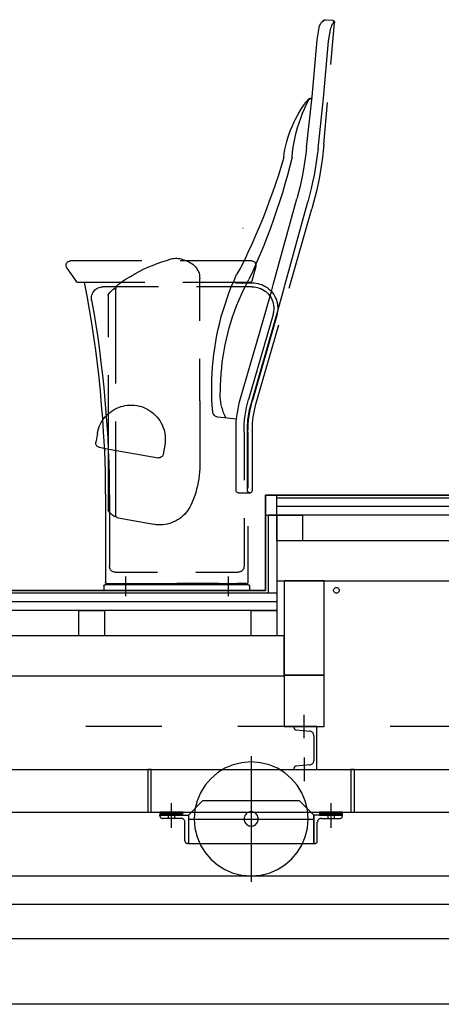
# Model space of a CAD drawing. Extents: x 7093 to 33496, y 263 to 30960.
# Drawn here: x 31101 to 31692, y 6800 to 8182 of the extents above; entities that cross this region are included whole.
import ezdxf

# ---------------------------------------------------------------- set-up
doc = ezdxf.new("R2010")
doc.units = 0
doc.header["$LTSCALE"] = 100
doc.header["$MEASUREMENT"] = 0
doc.layers.add('_0-1_LN', color=7, linetype='CONTINUOUS')
doc.layers.add('_0-4_LN', color=7, linetype='CONTINUOUS')

msp = doc.modelspace()

# ---------------------------------------------------------------- linework, layer by layer
at = {"layer": '_0-1_LN', "color": 7, "linetype": 'Continuous'}
for p, q in [((31524, 8178.1), (31525.1, 8179.1)), ((31525.1, 8179.1), (31526.2, 8180.1)), ((31526.1, 8178.8), (31526.2, 8179.2)), ((31527.3, 8181), (31526.2, 8180.1)), ((31526.2, 8179.2), (31526.4, 8179.6)), ((31526.4, 8179.6), (31526.5, 8180)), ((31526.5, 8180), (31526.7, 8180.4)), ((31526.7, 8180.4), (31527, 8180.7)), ((31527, 8180.7), (31527.3, 8181)), ((31527.3, 8181), (31527.9, 8181.3)), ((31527.9, 8181.3), (31528.4, 8181.6)), ((31528.4, 8181.6), (31529, 8181.7)), ((31529, 8181.7), (31529.6, 8181.7)), ((31529.6, 8181.7), (31539.2, 8180.8)), ((31539.2, 8180.8), (31539.8, 8180.7)), ((31539.8, 8180.7), (31540.4, 8180.5)), ((31540.4, 8180.5), (31540.9, 8180.2)), ((31540.4, 8177.5), (31541.6, 8179.4)), ((31540.9, 8180.2), (31541.4, 8179.7)), ((31541.4, 8179.7), (31541.7, 8179.3)), ((31541.7, 8179.3), (31541.8, 8178.9)), ((31517.6, 8153.5), (31520.3, 8170.1)), ((31520.3, 8170.1), (31520.6, 8171.6)), ((31520.6, 8171.6), (31521.1, 8173)), ((31521.1, 8173), (31521.7, 8174.4)), ((31521.7, 8174.4), (31522.3, 8175.7)), ((31522.3, 8175.7), (31523.1, 8176.9)), ((31523.1, 8176.9), (31524, 8178.1)), ((31533.6, 8151.5), (31536.2, 8167.5)), ((31536.2, 8167.5), (31536.8, 8169.6)), ((31536.8, 8169.6), (31537.6, 8171.7)), ((31537, 8118.6), (31542.1, 8177.4)), ((31537.6, 8171.7), (31538.4, 8173.7)), ((31538.4, 8173.7), (31539.4, 8175.7)), ((31539.4, 8175.7), (31540.4, 8177.5)), ((31541.8, 8178.9), (31542, 8178.4)), ((31542, 8178.4), (31542.1, 8177.9)), ((31542.1, 8177.9), (31542.1, 8177.4)), ((31510.6, 8073.5), (31517.6, 8153.5)), ((31526.6, 8071.8), (31533.6, 8151.5)), ((31502.3, 8066.2), (31505.8, 8070.6)), ((31502.8, 8063.1), (31506.1, 8069.4)), ((31502.9, 8002.5), (31510.6, 8073.5)), ((31505.8, 8070.6), (31507, 8071.2)), ((31506.1, 8069.4), (31507, 8070.2)), ((31507, 8071.2), (31508.1, 8071.5)), ((31507, 8070.2), (31508.1, 8070.8)), ((31508.1, 8071.5), (31509.4, 8071.7)), ((31508.1, 8070.8), (31509.2, 8071.2)), ((31509.2, 8071.2), (31510.5, 8071.5)), ((31509.4, 8071.7), (31510.6, 8071.7)), ((31510.6, 8071.7), (31510.8, 8071.7)), ((31518.9, 8000.8), (31526.6, 8071.8)), ((31492.8, 8052.2), (31495.8, 8056.9)), ((31495.8, 8056.9), (31499, 8061.6)), ((31497.2, 8050.3), (31499.9, 8056.7)), ((31499, 8061.6), (31502.3, 8066.2)), ((31499.9, 8056.7), (31502.8, 8063.1)), ((31527.2, 8006.7), (31532.3, 8065.4)), ((31484.8, 8037.2), (31487.3, 8042.3)), ((31487.3, 8042.3), (31490, 8047.3)), ((31490, 8047.3), (31492.8, 8052.2)), ((31492.3, 8037.1), (31494.6, 8043.7)), ((31494.6, 8043.7), (31497.2, 8050.3)), ((31480.4, 8026.8), (31482.5, 8032)), ((31482.5, 8032), (31484.8, 8037.2)), ((31488.4, 8023.6), (31490.2, 8030.4)), ((31490.2, 8030.4), (31492.3, 8037.1)), ((31475.2, 8010.7), (31476.7, 8016.1)), ((31476.7, 8016.1), (31478.4, 8021.5)), ((31478.4, 8021.5), (31480.4, 8026.8)), ((31485.3, 8009.8), (31486.7, 8016.7)), ((31486.7, 8016.7), (31488.4, 8023.6)), ((31471.6, 7994.1), (31472.6, 7999.7)), ((31472.6, 7999.7), (31473.8, 8005.2)), ((31473.8, 8005.2), (31475.2, 8010.7)), ((31483.3, 7996), (31484.2, 8003)), ((31484.2, 8003), (31485.3, 8009.8)), ((31502.9, 8002.5), (31501.8, 7993.4)), ((31518.9, 8000.8), (31517.7, 7991.4)), ((31527.2, 8006.7), (31526.2, 7997.5)), ((31470.9, 7988.5), (31467.2, 7976.1)), ((31470.9, 7988.5), (31471.6, 7994.1)), ((31482.6, 7988.9), (31479.4, 7976.3)), ((31482.6, 7989), (31483.3, 7996)), ((31501.8, 7993.4), (31500.5, 7984.3)), ((31517.7, 7991.4), (31516.4, 7982)), ((31525.2, 7988.3), (31523.9, 7979.2)), ((31526.2, 7997.5), (31525.2, 7988.3)), ((31467.2, 7976.1), (31463.3, 7963.7)), ((31479.4, 7976.3), (31476.1, 7963.6)), ((31499.1, 7975.3), (31497.5, 7966.3)), ((31500.5, 7984.3), (31499.1, 7975.3)), ((31514.9, 7972.6), (31513.3, 7963.3)), ((31516.4, 7982), (31514.9, 7972.6)), ((31523.9, 7979.2), (31522.5, 7970.1)), ((31463.3, 7963.7), (31459.2, 7951.4)), ((31476.1, 7963.6), (31472.5, 7951.1)), ((31497.5, 7966.3), (31495.6, 7957.2)), ((31513.3, 7963.3), (31511.4, 7953.9)), ((31520.9, 7961), (31519.2, 7952)), ((31522.5, 7970.1), (31520.9, 7961)), ((31459.2, 7951.4), (31455, 7939.1)), ((31472.5, 7951.1), (31468.9, 7938.6)), ((31493.7, 7948.3), (31491.6, 7939.4)), ((31495.6, 7957.2), (31493.7, 7948.3)), ((31509.3, 7944.7), (31507.1, 7935.5)), ((31511.4, 7953.9), (31509.3, 7944.7)), ((31519.2, 7952), (31517.2, 7943)), ((31455, 7939.1), (31450.6, 7926.9)), ((31456.6, 7811.4), (31489.2, 7930.5)), ((31468.9, 7938.6), (31465, 7926.1)), ((31491.6, 7939.4), (31489.2, 7930.5)), ((31507.1, 7935.5), (31504.7, 7926.3)), ((31515.1, 7934), (31512.8, 7925)), ((31517.2, 7943), (31515.1, 7934)), ((31450.6, 7926.9), (31446.1, 7914.7)), ((31465, 7926.1), (31460.9, 7913.8)), ((31472, 7807.1), (31504.7, 7926.3)), ((31512.8, 7925), (31510.4, 7916.2)), ((31446.1, 7914.7), (31441.4, 7902.6)), ((31460.9, 7913.8), (31456.6, 7901.5)), ((31478.4, 7804.9), (31510.4, 7916.2)), ((31436.4, 7890.6), (31431.4, 7878.7)), ((31441.4, 7902.6), (31436.4, 7890.6)), ((31452.2, 7889.2), (31447.6, 7877)), ((31456.6, 7901.5), (31452.2, 7889.2)), ((31413.7, 7888.8), (31413.6, 7888.7)), ((31413.6, 7888.7), (31413.6, 7888.6)), ((31431.4, 7878.7), (31426.1, 7866.8)), ((31447.6, 7877), (31442.8, 7864.9)), ((31426.1, 7866.8), (31420.7, 7855)), ((31442.8, 7864.9), (31437.8, 7852.8)), ((31420.7, 7855), (31415.2, 7843.2)), ((31437.8, 7852.8), (31432.7, 7840.8)), ((31165.6, 7836.5), (31165.7, 7837.7)), ((31165.8, 7835.4), (31165.6, 7836.5)), ((31165.7, 7837.7), (31165.9, 7838.8)), ((31166.1, 7834.3), (31165.8, 7835.4)), ((31165.9, 7838.8), (31166.3, 7839.9)), ((31166.7, 7833.2), (31166.1, 7834.3)), ((31166.3, 7839.9), (31166.9, 7840.9)), ((31166.9, 7840.9), (31167.7, 7841.7)), ((31167.7, 7841.7), (31168.7, 7842.4)), ((31168.7, 7842.4), (31169.7, 7842.9)), ((31169.7, 7842.9), (31170.8, 7843.2)), ((31170.8, 7843.2), (31172, 7843.3)), ((31272, 7843.3), (31172, 7843.3)), ((31274.2, 7831.4), (31280.4, 7834.3)), ((31280.4, 7834.3), (31286.8, 7837)), ((31286.8, 7837), (31293.2, 7839.5)), ((31293.2, 7839.5), (31299.8, 7841.9)), ((31299.8, 7841.9), (31306.4, 7844)), ((31306.4, 7844), (31313, 7846)), ((31313, 7846), (31315, 7846.5)), ((31315, 7846.5), (31316.9, 7846.8)), ((31316.9, 7846.8), (31318.9, 7847)), ((31318.9, 7847), (31320.9, 7847)), ((31320.9, 7847), (31322.9, 7846.8)), ((31322.9, 7846.8), (31324.9, 7846.5)), ((31324.9, 7846.5), (31326.8, 7846)), ((31425.4, 7843.3), (31325.4, 7843.3)), ((31326.8, 7846), (31328.7, 7845.4)), ((31328.7, 7845.4), (31330.6, 7844.6)), ((31328.7, 7845.4), (31333.2, 7843.7)), ((31330.6, 7844.6), (31332.4, 7843.6)), ((31333.2, 7843.7), (31337.7, 7841.8)), ((31337.8, 7841.8), (31339.9, 7840.7)), ((31339.9, 7840.7), (31342, 7839.5)), ((31342, 7839.5), (31344, 7838)), ((31344, 7838), (31345.8, 7836.3)), ((31345.8, 7836.3), (31347.4, 7834.5)), ((31347.4, 7834.5), (31348.9, 7832.5)), ((31415.2, 7843.4), (31410.1, 7833.7)), ((31425.4, 7843.3), (31426.6, 7843.2)), ((31431.6, 7835.3), (31426, 7814.6)), ((31426.6, 7843.2), (31427.7, 7842.9)), ((31432.7, 7840.8), (31427.4, 7828.9)), ((31427.7, 7842.9), (31428.8, 7842.3)), ((31428.8, 7842.3), (31429.7, 7841.7)), ((31429.7, 7841.7), (31430.5, 7840.8)), ((31430.5, 7840.8), (31431.1, 7839.8)), ((31431.1, 7839.8), (31431.5, 7838.7)), ((31431.5, 7838.7), (31431.8, 7837.6)), ((31431.8, 7836.4), (31431.6, 7835.2)), ((31431.8, 7837.6), (31431.8, 7836.4)), ((31166.8, 7833.2), (31180.1, 7813.9)), ((31250, 7817.9), (31255.9, 7821.5)), ((31255.9, 7821.5), (31261.9, 7825)), ((31261.9, 7825), (31268, 7828.2)), ((31268, 7828.2), (31274.2, 7831.4)), ((31348.9, 7832.5), (31350.1, 7830.4)), ((31350.1, 7830.4), (31351.2, 7828.2)), ((31351.2, 7828.2), (31352, 7825.9)), ((31352, 7825.9), (31352.6, 7823.5)), ((31352.6, 7823.5), (31352.9, 7821.1)), ((31352.9, 7821.1), (31353.1, 7818.6)), ((31401.1, 7815.9), (31404.7, 7824.1)), ((31410.1, 7833.7), (31404.7, 7824)), ((31427.4, 7828.9), (31421.9, 7817.1)), ((31180.4, 7813.6), (31180.1, 7813.9)), ((31180.7, 7813.4), (31180.4, 7813.6)), ((31181, 7813.2), (31180.7, 7813.4)), ((31181.3, 7813), (31181, 7813.2)), ((31181.6, 7812.9), (31181.3, 7813)), ((31182, 7812.9), (31181.6, 7812.9)), ((31276.2, 7812.9), (31182, 7812.9)), ((31276.2, 7812.9), (31182, 7812.9)), ((31191.1, 7812.9), (31194.7, 7794)), ((31212, 7806.1), (31213.7, 7806.5)), ((31213.7, 7806.5), (31215.4, 7806.8)), ((31215.4, 7806.8), (31217.2, 7806.9)), ((31295.1, 7806.9), (31217.2, 7806.9)), ((31235.5, 7806.2), (31235.2, 7805)), ((31236, 7807.3), (31235.5, 7806.2)), ((31236.7, 7808.4), (31236, 7807.3)), ((31237.5, 7809.3), (31236.7, 7808.4)), ((31238.4, 7810.2), (31237.5, 7809.3)), ((31238.4, 7810.2), (31244.1, 7814.2)), ((31244.1, 7814.2), (31250, 7817.9)), ((31423.7, 7812.9), (31329.5, 7812.9)), ((31423.7, 7812.9), (31329.5, 7812.9)), ((31426.5, 7806.9), (31348.5, 7806.9)), ((31353.1, 7759.3), (31353.1, 7818.6)), ((31394.4, 7799.2), (31397.7, 7807.6)), ((31397.7, 7807.6), (31401.1, 7815.9)), ((31402.5, 7812.8), (31402.2, 7812.9)), ((31402.8, 7812.6), (31402.5, 7812.8)), ((31403.2, 7812.6), (31402.8, 7812.6)), ((31403.5, 7812.5), (31403.2, 7812.6)), ((31403.5, 7812.5), (31426.5, 7812.5)), ((31412.7, 7812.1), (31412.5, 7810.9)), ((31412.9, 7813.3), (31412.7, 7812.1)), ((31414.4, 7802.5), (31418.1, 7809.8)), ((31418.1, 7809.8), (31421.9, 7817.1)), ((31424.1, 7812.9), (31423.7, 7812.9)), ((31423.7, 7812.9), (31424.1, 7812.9)), ((31424.4, 7813.1), (31424.1, 7812.9)), ((31424.1, 7812.9), (31424.4, 7813.1)), ((31424.8, 7813.2), (31424.4, 7813.1)), ((31424.4, 7813.1), (31424.8, 7813.2)), ((31425.1, 7813.4), (31424.8, 7813.2)), ((31424.8, 7813.2), (31425.1, 7813.4)), ((31425.4, 7813.7), (31425.1, 7813.4)), ((31425.1, 7813.4), (31425.4, 7813.7)), ((31425.7, 7814), (31425.4, 7813.7)), ((31425.4, 7813.7), (31425.7, 7814)), ((31425.8, 7814.3), (31425.7, 7814)), ((31425.7, 7814), (31425.8, 7814.3)), ((31426, 7814.6), (31425.8, 7814.3)), ((31425.8, 7814.3), (31426, 7814.6)), ((31426.5, 7812.5), (31429.3, 7812.4)), ((31426.5, 7806.9), (31429.1, 7806.8)), ((31429.1, 7806.8), (31431.6, 7806.5)), ((31429.3, 7812.4), (31432.1, 7812.1)), ((31431.6, 7806.5), (31434.1, 7805.9)), ((31432.1, 7812.1), (31434.7, 7811.5)), ((31434.7, 7811.5), (31437.4, 7810.8)), ((31437.4, 7810.8), (31440, 7809.9)), ((31440, 7809.9), (31442.6, 7808.7)), ((31442.6, 7808.7), (31445, 7807.4)), ((31445, 7807.4), (31447.4, 7805.9)), ((31453.5, 7800.4), (31456.6, 7811.4)), ((31462.4, 7773.3), (31472, 7806.9)), ((31194.7, 7794), (31198, 7775)), ((31201.2, 7791.6), (31201.3, 7793.3)), ((31201.3, 7793.3), (31201.7, 7795)), ((31201.7, 7795), (31202.2, 7796.7)), ((31202.2, 7796.7), (31203, 7798.3)), ((31203, 7798.3), (31203.8, 7799.8)), ((31203.8, 7799.8), (31204.9, 7801.2)), ((31204.9, 7801.2), (31206.1, 7802.5)), ((31206.1, 7802.5), (31207.4, 7803.6)), ((31207.4, 7803.6), (31208.9, 7804.6)), ((31208.9, 7804.6), (31210.4, 7805.4)), ((31210.4, 7805.4), (31212, 7806.1)), ((31224.5, 7795.4), (31224.6, 7795.6)), ((31224.5, 7795.1), (31224.5, 7795.4)), ((31224.5, 7794.9), (31224.5, 7795.1)), ((31224.5, 7794.9), (31224.5, 7736.1)), ((31224.6, 7795.6), (31224.7, 7795.8)), ((31224.7, 7795.8), (31225.8, 7797.4)), ((31225.8, 7797.4), (31227, 7798.9)), ((31227, 7798.9), (31228.3, 7800.3)), ((31228.3, 7800.3), (31229.6, 7801.7)), ((31229.6, 7801.7), (31231, 7803)), ((31231, 7803), (31232.5, 7804.2)), ((31232.8, 7804.3), (31232.5, 7804.2)), ((31233.1, 7804.5), (31232.8, 7804.3)), ((31233.4, 7804.5), (31233.1, 7804.5)), ((31233.6, 7804.5), (31233.4, 7804.5)), ((31233.9, 7804.5), (31233.6, 7804.5)), ((31234.2, 7804.3), (31233.9, 7804.5)), ((31234.5, 7804.2), (31234.2, 7804.3)), ((31234.7, 7804), (31234.5, 7804.2)), ((31234.8, 7803.7), (31234.7, 7804)), ((31235, 7803.5), (31234.8, 7803.7)), ((31235.1, 7803.2), (31235, 7803.5)), ((31235.2, 7805), (31235.1, 7803.7)), ((31235.1, 7803.7), (31235.1, 7802.9)), ((31235.1, 7802.9), (31235.1, 7803.2)), ((31235.1, 7802.9), (31235.1, 7671.4)), ((31391.3, 7790.8), (31394.4, 7799.2)), ((31407.8, 7787.6), (31411, 7795.1)), ((31411, 7795.1), (31414.4, 7802.5)), ((31434.1, 7805.9), (31436.6, 7805.2)), ((31436.6, 7805.2), (31438.9, 7804.3)), ((31436.7, 7742), (31453.5, 7800.4)), ((31438.9, 7804.3), (31441.2, 7803.1)), ((31441.2, 7803.1), (31443.4, 7801.8)), ((31443.4, 7801.8), (31445.5, 7800.3)), ((31445.5, 7800.3), (31447.4, 7798.6)), ((31447.4, 7805.9), (31449.6, 7804.2)), ((31447.4, 7798.6), (31449.2, 7796.8)), ((31449.2, 7796.8), (31450.8, 7794.8)), ((31449.6, 7804.2), (31451.6, 7802.3)), ((31450.8, 7794.8), (31452.2, 7792.7)), ((31451.6, 7802.3), (31453.5, 7800.3)), ((31452.2, 7792.7), (31453.5, 7790.5)), ((31453.5, 7800.3), (31455.3, 7798.2)), ((31455.3, 7798.2), (31456.9, 7795.9)), ((31456.9, 7795.9), (31458.3, 7793.5)), ((31458.3, 7793.5), (31459.5, 7791)), ((31201.2, 7789.8), (31201.2, 7791.6)), ((31201.4, 7788.1), (31201.2, 7789.8)), ((31201.4, 7788.1), (31204.4, 7770.6)), ((31385.8, 7773.6), (31388.5, 7782.2)), ((31388.5, 7782.2), (31391.3, 7790.8)), ((31401.9, 7772.4), (31404.7, 7780.1)), ((31404.7, 7780.1), (31407.8, 7787.6)), ((31453.5, 7790.5), (31454.6, 7788.2)), ((31454.6, 7788.2), (31455.5, 7785.8)), ((31455.5, 7785.8), (31456.1, 7783.3)), ((31456.1, 7783.3), (31456.6, 7780.8)), ((31456.6, 7780.8), (31456.9, 7778.3)), ((31459.5, 7791), (31460.5, 7788.4)), ((31460.5, 7788.4), (31461.3, 7785.8)), ((31461.3, 7785.8), (31461.9, 7783.1)), ((31461.9, 7783.1), (31462.3, 7780.3)), ((31462.3, 7780.3), (31462.5, 7777.6)), ((31198, 7775), (31201.1, 7756)), ((31204.4, 7770.6), (31207.2, 7753.2)), ((31381.1, 7756.3), (31383.3, 7765)), ((31383.3, 7765), (31385.8, 7773.6)), ((31396.7, 7756.9), (31399.1, 7764.7)), ((31399.1, 7764.7), (31401.9, 7772.4)), ((31455.8, 7768.1), (31421.5, 7648.8)), ((31461.1, 7766.6), (31426.9, 7647.3)), ((31456.3, 7770.6), (31455.7, 7768.1)), ((31456.7, 7773.1), (31456.3, 7770.6)), ((31456.9, 7775.7), (31456.7, 7773.1)), ((31456.9, 7778.3), (31456.9, 7775.7)), ((31458.6, 7760.3), (31462.4, 7773.3)), ((31461.8, 7769.3), (31461.1, 7766.6)), ((31462.2, 7772), (31461.8, 7769.3)), ((31462.5, 7774.8), (31462.2, 7772)), ((31462.5, 7777.6), (31462.5, 7774.8)), ((31201.1, 7756), (31204, 7736.9)), ((31207.2, 7753.2), (31209.9, 7735.7)), ((31379, 7747.5), (31381.1, 7756.3)), ((31394.4, 7749.1), (31396.7, 7756.9)), ((31425.4, 7644.2), (31458.6, 7760.3)), ((31431.9, 7642.3), (31463.8, 7753.6)), ((31375.5, 7729.9), (31377.2, 7738.8)), ((31377.2, 7738.8), (31379, 7747.5)), ((31390.4, 7733.3), (31392.2, 7741.3)), ((31392.2, 7741.3), (31394.4, 7749.1)), ((31409.9, 7648.6), (31436.7, 7742)), ((31204, 7736.9), (31206.7, 7717.8)), ((31209.9, 7735.7), (31212.3, 7718.2)), ((31374.1, 7721), (31375.5, 7729.9)), ((31387.1, 7717.3), (31388.7, 7725.3)), ((31388.7, 7725.3), (31390.4, 7733.3)), ((31206.7, 7717.8), (31209.1, 7698.8)), ((31212.3, 7718.2), (31214.5, 7700.7)), ((31371.9, 7703.2), (31372.9, 7712.1)), ((31372.9, 7712.1), (31374.1, 7721)), ((31385.8, 7709.2), (31387.1, 7717.3)), ((31209.1, 7698.8), (31211.3, 7679.6)), ((31214.5, 7700.7), (31216.6, 7683.1)), ((31353.1, 7646.7), (31353.1, 7706)), ((31371, 7694.3), (31371.9, 7703.2)), ((31383.8, 7693), (31384.7, 7701.1)), ((31384.7, 7701.1), (31385.8, 7709.2)), ((31216.6, 7683.1), (31218.4, 7665.5)), ((31224.5, 7682.8), (31224.5, 7624)), ((31370.1, 7676.3), (31370.5, 7685.3)), ((31370.5, 7685.3), (31371, 7694.3)), ((31382.6, 7676.8), (31383, 7684.9)), ((31383, 7684.9), (31383.8, 7693)), ((31211.3, 7679.6), (31213.3, 7660.4)), ((31369.9, 7667.3), (31370.1, 7676.3)), ((31382.1, 7660.4), (31382.2, 7668.6)), ((31382.2, 7668.6), (31382.6, 7676.8)), ((31213.3, 7660.4), (31215, 7641.3)), ((31218.4, 7665.5), (31220, 7647.9)), ((31369.9, 7658.3), (31369.9, 7667.3)), ((31370.2, 7649.3), (31369.9, 7658.3)), ((31381.9, 7656.6), (31382.1, 7660.4)), ((31381.9, 7652.7), (31381.9, 7656.6)), ((31215, 7641.3), (31216.5, 7622)), ((31220, 7647.9), (31221.5, 7630.2)), ((31248.5, 7640.2), (31251.8, 7640.7)), ((31251.8, 7640.7), (31255, 7640.9)), ((31255, 7640.9), (31258.3, 7640.9)), ((31258.3, 7640.9), (31261.6, 7640.7)), ((31261.6, 7640.7), (31264.8, 7640.2)), ((31353.1, 7646.7), (31353.1, 7556.6)), ((31370.6, 7640.4), (31370.2, 7649.3)), ((31371.3, 7631.4), (31370.6, 7640.4)), ((31382.2, 7648.8), (31381.9, 7652.7)), ((31382.7, 7644.9), (31382.2, 7648.8)), ((31383.3, 7641.2), (31382.7, 7644.9)), ((31384.2, 7637.4), (31383.3, 7641.2)), ((31407.3, 7638.1), (31408.5, 7643.4)), ((31408.5, 7643.4), (31409.9, 7648.6)), ((31418.7, 7637.6), (31420, 7643.2)), ((31420, 7643.2), (31421.5, 7648.8)), ((31423.6, 7637.7), (31424.5, 7641)), ((31424.2, 7636.4), (31425.5, 7641.8)), ((31424.5, 7641), (31425.4, 7644.2)), ((31425.5, 7641.8), (31426.9, 7647.3)), ((31430.7, 7637.9), (31431.9, 7642.3)), ((31220.5, 7624.4), (31222.7, 7626.8)), ((31221.5, 7630.2), (31222.8, 7612.6)), ((31222.7, 7626.8), (31225.1, 7629)), ((31225.1, 7629), (31227.7, 7631.1)), ((31227.7, 7631.1), (31230.3, 7633)), ((31230.3, 7633), (31233.1, 7634.8)), ((31233.1, 7634.8), (31236, 7636.2)), ((31236, 7636.2), (31239.1, 7637.6)), ((31239.1, 7637.6), (31242.2, 7638.7)), ((31242.2, 7638.7), (31245.3, 7639.6)), ((31245.3, 7639.6), (31248.5, 7640.2)), ((31264.8, 7640.2), (31268.1, 7639.6)), ((31268.1, 7639.6), (31271.2, 7638.7)), ((31271.2, 7638.7), (31274.4, 7637.6)), ((31274.4, 7637.6), (31277.3, 7636.3)), ((31277.3, 7636.3), (31280.3, 7634.8)), ((31280.3, 7634.8), (31283.1, 7633)), ((31283.1, 7633), (31285.8, 7631.2)), ((31285.8, 7631.2), (31288.3, 7629)), ((31288.3, 7629), (31290.7, 7626.8)), ((31290.7, 7626.8), (31292.9, 7624.4)), ((31371.5, 7630), (31371.3, 7631.3)), ((31371.9, 7628.7), (31371.5, 7630)), ((31372.6, 7627.5), (31371.9, 7628.7)), ((31373.5, 7626.5), (31372.6, 7627.5)), ((31385.2, 7633.6), (31384.2, 7637.4)), ((31386.5, 7629.9), (31385.2, 7633.6)), ((31388, 7626.3), (31386.5, 7629.9)), ((31404.8, 7622.1), (31405.4, 7627.5)), ((31405.4, 7627.5), (31406.3, 7632.8)), ((31406.3, 7632.8), (31407.3, 7638.1)), ((31416.7, 7626.2), (31417.6, 7631.9)), ((31417.6, 7631.9), (31418.7, 7637.6)), ((31421.4, 7625.6), (31422.3, 7631.2)), ((31422.2, 7625.4), (31423.2, 7630.9)), ((31422.3, 7631.2), (31422.9, 7634.4)), ((31422.9, 7634.4), (31423.6, 7637.7)), ((31423.2, 7630.9), (31424.2, 7636.4)), ((31428, 7624.3), (31428.8, 7628.8)), ((31428.8, 7628.8), (31429.6, 7633.4)), ((31429.6, 7633.4), (31430.7, 7637.9)), ((31212.1, 7610.7), (31213.5, 7613.7)), ((31213.5, 7613.7), (31215, 7616.6)), ((31215, 7616.6), (31216.7, 7619.5)), ((31216.5, 7622), (31217.8, 7602.8)), ((31216.7, 7619.5), (31218.5, 7622)), ((31218.5, 7622), (31220.5, 7624.4)), ((31224.5, 7624), (31224.5, 7494.1)), ((31235.1, 7618.1), (31235.1, 7486.4)), ((31292.9, 7624.4), (31295, 7621.8)), ((31295, 7621.8), (31296.9, 7619.1)), ((31296.9, 7619.1), (31298.6, 7616.3)), ((31298.6, 7616.3), (31300.1, 7613.4)), ((31300.1, 7613.4), (31301.4, 7610.4)), ((31374.6, 7625.5), (31373.5, 7626.5)), ((31375.7, 7624.8), (31374.6, 7625.5)), ((31377, 7624.3), (31375.7, 7624.8)), ((31378.4, 7624.1), (31377, 7624.3)), ((31404.7, 7621.2), (31378.4, 7624.1)), ((31389.6, 7622.9), (31388, 7626.3)), ((31404, 7611.3), (31404.3, 7616.8)), ((31404.3, 7616.8), (31404.8, 7622.1)), ((31415.2, 7608.9), (31415.5, 7614.7)), ((31415.5, 7614.7), (31416, 7620.4)), ((31416, 7620.4), (31416.7, 7626.2)), ((31420, 7609.5), (31420.2, 7613.1)), ((31420.2, 7613.1), (31420.4, 7616.6)), ((31420.4, 7616.6), (31420.7, 7620.1)), ((31420.7, 7620.1), (31421.4, 7625.6)), ((31420.8, 7608.7), (31421.1, 7614.3)), ((31421.1, 7614.3), (31421.6, 7619.9)), ((31421.6, 7619.9), (31422.2, 7625.4)), ((31426.8, 7610.6), (31427.1, 7615.1)), ((31427.1, 7615.1), (31427.5, 7619.8)), ((31427.5, 7619.8), (31428, 7624.3)), ((31209.4, 7601.2), (31207.2, 7588.7)), ((31209.4, 7601.2), (31210.1, 7604.5)), ((31210.1, 7604.5), (31211, 7607.6)), ((31211, 7607.6), (31212.1, 7610.7)), ((31217.8, 7602.8), (31218.8, 7583.5)), ((31222.8, 7612.6), (31223.9, 7594.9)), ((31301.4, 7610.4), (31302.5, 7607.3)), ((31302.5, 7607.3), (31303.4, 7604.2)), ((31303.4, 7604.2), (31304, 7600.9)), ((31304, 7600.9), (31304.5, 7597.7)), ((31404, 7605.9), (31404, 7611.3)), ((31404, 7521.1), (31404, 7605.9)), ((31415.1, 7603.1), (31415.2, 7608.9)), ((31415.1, 7603.1), (31415.1, 7535.5)), ((31420, 7605.9), (31420, 7609.5)), ((31420, 7521.1), (31420, 7605.9)), ((31420.7, 7603.1), (31420.8, 7608.7)), ((31420.7, 7603.1), (31420.7, 7524.3)), ((31426.8, 7605.9), (31426.8, 7610.6)), ((31426.8, 7521.1), (31426.8, 7605.9)), ((31207.1, 7587.4), (31207.2, 7588.7)), ((31207.2, 7586.3), (31207.1, 7587.4)), ((31207.6, 7585.2), (31207.2, 7586.3)), ((31208.2, 7584.2), (31207.6, 7585.2)), ((31223.9, 7594.9), (31224.7, 7577.3)), ((31304.4, 7587.8), (31304, 7584.6)), ((31304.6, 7591.1), (31304.4, 7587.8)), ((31304.5, 7597.7), (31304.6, 7594.4)), ((31304.6, 7594.4), (31304.6, 7591.1)), ((31208.9, 7583.2), (31208.2, 7584.2)), ((31209.9, 7582.6), (31208.9, 7583.2)), ((31211, 7582), (31209.9, 7582.6)), ((31212.1, 7581.7), (31211, 7582)), ((31212.1, 7581.7), (31219, 7580.5)), ((31218.8, 7583.5), (31219.7, 7564.3)), ((31219, 7580.5), (31220.5, 7580.2)), ((31219.1, 7577.6), (31220.5, 7577.4)), ((31220.5, 7580.2), (31294.8, 7567.1)), ((31224.7, 7577.3), (31225.4, 7559.6)), ((31301.7, 7572), (31301.5, 7571.1)), ((31304, 7584.6), (31301.7, 7572)), ((31219.7, 7564.3), (31220.2, 7545.1)), ((31225.4, 7559.6), (31225.9, 7541.9)), ((31296, 7567), (31294.8, 7567.1)), ((31297.2, 7567.1), (31296, 7567)), ((31298.2, 7567.5), (31297.2, 7567.1)), ((31299.3, 7568.1), (31298.2, 7567.5)), ((31300, 7568.7), (31299.3, 7568.1)), ((31300.6, 7569.4), (31300, 7568.7)), ((31301.1, 7570.2), (31300.6, 7569.4)), ((31301.5, 7571.1), (31301.1, 7570.2)), ((31220.2, 7545.1), (31220.6, 7525.8)), ((31352.7, 7547), (31352.3, 7542.2)), ((31353, 7551.8), (31352.7, 7547)), ((31353.1, 7556.6), (31353, 7551.8)), ((31225.9, 7541.9), (31226.2, 7524.2)), ((31350.9, 7532.6), (31349.9, 7527.8)), ((31351.6, 7537.3), (31350.9, 7532.6)), ((31352.3, 7542.2), (31351.6, 7537.3)), ((31220.6, 7525.8), (31220.7, 7506.6)), ((31226.2, 7524.2), (31226.3, 7506.6)), ((31347.4, 7518.4), (31346, 7513.9)), ((31348.7, 7523.1), (31347.4, 7518.4)), ((31349.9, 7527.8), (31348.7, 7523.1)), ((31404, 7520.5), (31404, 7521.1)), ((31404.2, 7519.9), (31404, 7520.5)), ((31404.4, 7519.4), (31404.2, 7519.9)), ((31404.9, 7518.9), (31404.4, 7519.4)), ((31405.2, 7518.6), (31404.9, 7518.9)), ((31405.7, 7518.3), (31405.2, 7518.6)), ((31406.1, 7518.1), (31405.7, 7518.3)), ((31406.6, 7518), (31406.1, 7518.1)), ((31407.1, 7518), (31406.6, 7518)), ((31407.1, 7518), (31420.7, 7518)), ((31420, 7520.6), (31420, 7521.1)), ((31420.2, 7520.1), (31420, 7520.6)), ((31420.4, 7519.6), (31420.2, 7520.1)), ((31420.7, 7519.1), (31420.4, 7519.6)), ((31421, 7518.7), (31420.7, 7519.1)), ((31420.7, 7518), (31423.5, 7518)), ((31421.4, 7518.5), (31421, 7518.7)), ((31421.8, 7518.3), (31421.4, 7518.5)), ((31422.2, 7518.1), (31421.8, 7518.3)), ((31422.7, 7518), (31422.2, 7518.1)), ((31423.2, 7518), (31422.7, 7518)), ((31423.5, 7518), (31424.2, 7518)), ((31424.2, 7518), (31424.7, 7518.2)), ((31424.7, 7518.2), (31425.3, 7518.5)), ((31425.3, 7518.5), (31425.8, 7518.9)), ((31425.8, 7518.9), (31426.2, 7519.4)), ((31426.2, 7519.4), (31426.5, 7519.9)), ((31426.5, 7519.9), (31426.7, 7520.5)), ((31426.7, 7520.5), (31426.8, 7521.1)), ((31220.7, 7506.6), (31220.7, 7392.1)), ((31226.3, 7506.6), (31226.3, 7414.5)), ((31342.5, 7504.8), (31340.5, 7500.4)), ((31344.3, 7509.3), (31342.5, 7504.8)), ((31346, 7513.9), (31344.3, 7509.3)), ((31445.1, 7380.9), (31445.1, 7514.5)), ((31445.1, 7514.5), (32205.1, 7514.5)), ((31445.1, 7514.5), (31445.1, 7486.5)), ((31461.1, 7514.5), (31445.1, 7514.5)), ((31445.1, 7380.9), (31445.1, 7514.5)), ((31445.1, 7514.5), (32205.1, 7514.5)), ((32205.1, 7514.5), (31445.1, 7514.5)), ((31445.1, 7514.5), (31445.1, 7380.9)), ((31461.1, 7486.5), (31461.1, 7514.5)), ((32221.1, 7510.5), (31461.1, 7510.5)), ((31224.5, 7493.9), (31224.5, 7494.1)), ((31224.5, 7493.7), (31224.5, 7493.9)), ((31224.6, 7493.4), (31224.5, 7493.7)), ((31224.7, 7493.3), (31224.6, 7493.4)), ((31225.8, 7491.7), (31224.7, 7493.3)), ((31227, 7490.2), (31225.8, 7491.7)), ((31228.3, 7488.7), (31227, 7490.2)), ((31229.6, 7487.4), (31228.3, 7488.7)), ((31333.7, 7489.9), (31331.7, 7487.5)), ((31335.7, 7492.4), (31333.7, 7489.9)), ((31337.4, 7494.9), (31335.7, 7492.4)), ((31339.1, 7497.6), (31337.4, 7494.9)), ((31340.5, 7500.4), (31339.1, 7497.6)), ((32221.1, 7498.5), (31461.1, 7498.5)), ((31231, 7486), (31229.6, 7487.4)), ((31232.5, 7484.9), (31231, 7486)), ((31232.8, 7484.7), (31232.5, 7484.9)), ((31233.1, 7484.5), (31232.8, 7484.7)), ((31233.4, 7484.5), (31233.1, 7484.5)), ((31233.6, 7484.5), (31233.4, 7484.5)), ((31233.9, 7484.6), (31233.6, 7484.5)), ((31234.2, 7484.7), (31233.9, 7484.6)), ((31234.5, 7484.9), (31234.2, 7484.7)), ((31234.7, 7485), (31234.5, 7484.9)), ((31234.8, 7485.3), (31234.7, 7485)), ((31235, 7485.5), (31234.8, 7485.3)), ((31235.1, 7485.8), (31235, 7485.5)), ((31235.2, 7485.8), (31235.1, 7486.4)), ((31235.1, 7486.4), (31235.1, 7486.1)), ((31235.1, 7486.1), (31235.1, 7485.8)), ((31235.3, 7485.1), (31235.2, 7485.8)), ((31235.6, 7484.5), (31235.3, 7485.1)), ((31236, 7483.9), (31235.6, 7484.5)), ((31236.5, 7483.4), (31236, 7483.9)), ((31237.1, 7483), (31236.5, 7483.4)), ((31237.7, 7482.7), (31237.1, 7483)), ((31238.4, 7482.5), (31237.7, 7482.7)), ((31238.4, 7482.5), (31288.7, 7473.6)), ((31310.4, 7474.7), (31307.4, 7473.9)), ((31313.4, 7475.7), (31310.4, 7474.7)), ((31316.3, 7476.9), (31313.4, 7475.7)), ((31319.2, 7478.2), (31316.3, 7476.9)), ((31321.8, 7479.7), (31319.2, 7478.2)), ((31324.5, 7481.4), (31321.8, 7479.7)), ((31327, 7483.3), (31324.5, 7481.4)), ((31329.4, 7485.3), (31327, 7483.3)), ((31331.7, 7487.5), (31329.4, 7485.3)), ((31415.1, 7482.2), (31415.1, 7414.5)), ((31445.1, 7486.5), (31461.1, 7486.5)), ((31449.1, 7486.5), (31449.1, 7376.9)), ((32221.1, 7486.5), (31449.1, 7486.5)), ((31461.1, 7486.5), (31461.1, 7352.9)), ((31461.1, 7450.5), (31461.1, 7486.5)), ((31461.1, 7486.5), (31497.1, 7486.5)), ((31497.1, 7486.5), (31497.1, 7450.5)), ((31291.8, 7473.1), (31288.7, 7473.6)), ((31294.9, 7472.9), (31291.8, 7473.1)), ((31298.1, 7472.8), (31294.9, 7472.9)), ((31301.2, 7473), (31298.1, 7472.8)), ((31304.3, 7473.4), (31301.2, 7473)), ((31307.4, 7473.9), (31304.3, 7473.4)), ((31420.7, 7471), (31420.7, 7392.1)), ((31497.1, 7450.5), (31461.1, 7450.5)), ((31461.1, 7450.5), (31461.1, 7394.5)), ((32231.5, 7450.5), (31461.1, 7450.5)), ((31226.4, 7413.3), (31226.3, 7414.5)), ((31226.7, 7412.1), (31226.4, 7413.3)), ((31227.2, 7410.9), (31226.7, 7412.1)), ((31227.8, 7409.8), (31227.2, 7410.9)), ((31228.6, 7408.8), (31227.8, 7409.8)), ((31229.6, 7408), (31228.6, 7408.8)), ((31230.6, 7407.4), (31229.6, 7408)), ((31231.8, 7406.9), (31230.6, 7407.4)), ((31233, 7406.6), (31231.8, 7406.9)), ((31234.3, 7406.5), (31233, 7406.6)), ((31234.3, 7406.5), (31294, 7406.5)), ((31347.4, 7406.5), (31407.1, 7406.5)), ((31408.3, 7406.6), (31407.1, 7406.5)), ((31409.6, 7406.9), (31408.3, 7406.6)), ((31410.7, 7407.4), (31409.6, 7406.9)), ((31411.8, 7408), (31410.7, 7407.4)), ((31412.7, 7408.8), (31411.8, 7408)), ((31413.6, 7409.8), (31412.7, 7408.8)), ((31414.3, 7410.9), (31413.6, 7409.8)), ((31414.7, 7412.1), (31414.3, 7410.9)), ((31415, 7413.3), (31414.7, 7412.1)), ((31415.1, 7414.5), (31415, 7413.3)), ((31220.7, 7391.8), (31220.7, 7392.1)), ((31220.8, 7391.5), (31220.7, 7391.8)), ((31248.7, 7400.6), (31248.7, 7372.9)), ((31392.7, 7400.6), (31392.7, 7372.9)), ((31420.6, 7391.6), (31420.5, 7391.4)), ((31420.7, 7391.9), (31420.6, 7391.6)), ((31420.7, 7392.1), (31420.7, 7391.9)), ((31461.1, 7394.5), (32231.5, 7394.5)), ((31471.5, 7394.5), (31471.5, 7261.7)), ((31527.5, 7394.5), (31471.5, 7394.5)), ((31527.5, 7261.7), (31527.5, 7394.5)), ((30685.1, 7380.9), (31445.1, 7380.9)), ((30685.1, 7380.9), (31445.1, 7380.9)), ((31445.1, 7380.9), (30685.1, 7380.9)), ((31218.7, 7387.6), (31218.8, 7387.8)), ((31218.7, 7387.3), (31218.7, 7387.6)), ((31218.7, 7387.3), (31218.7, 7380.9)), ((31218.7, 7380.9), (31320.7, 7380.9)), ((31218.8, 7387.8), (31218.9, 7388)), ((31218.9, 7388), (31219, 7388.2)), ((31219, 7388.2), (31219.2, 7388.4)), ((31219.2, 7388.4), (31219.4, 7388.7)), ((31219.4, 7388.7), (31219.7, 7388.8)), ((31219.7, 7388.8), (31220, 7388.9)), ((31220, 7388.9), (31220.3, 7388.9)), ((31221.5, 7388.9), (31220.3, 7388.9)), ((31221, 7391.2), (31220.8, 7391.5)), ((31221.2, 7391), (31221, 7391.2)), ((31221.4, 7390.9), (31221.2, 7391)), ((31221.6, 7390.7), (31221.4, 7390.9)), ((31221.7, 7388.9), (31221.5, 7388.9)), ((31221.8, 7390.6), (31221.6, 7390.7)), ((31221.8, 7389), (31221.7, 7388.9)), ((31320.7, 7388.9), (31221.7, 7388.9)), ((31222, 7390.5), (31221.8, 7390.6)), ((31221.9, 7389), (31221.8, 7389)), ((31222, 7389.1), (31221.9, 7389)), ((31222.3, 7390.5), (31222, 7390.5)), ((31222.2, 7389.2), (31222, 7389.1)), ((31222.3, 7389.6), (31222.2, 7389.4)), ((31222.2, 7389.4), (31222.2, 7389.3)), ((31222.2, 7389.3), (31222.2, 7389.2)), ((31222.3, 7390.5), (31320.7, 7390.5)), ((31222.3, 7390.5), (31294, 7390.5)), ((31222.3, 7390.5), (31222.3, 7389.7)), ((31222.3, 7389.7), (31222.3, 7389.6)), ((31223.5, 7390.5), (31235.9, 7390.5)), ((31261.6, 7390.5), (31320.7, 7390.5)), ((31379.9, 7390.5), (31320.7, 7390.5)), ((31419.7, 7388.9), (31320.7, 7388.9)), ((31422.7, 7380.9), (31320.7, 7380.9)), ((31347.4, 7390.5), (31419.1, 7390.5)), ((31417.9, 7390.5), (31405.5, 7390.5)), ((31419.1, 7390.5), (31419.1, 7389.7)), ((31419.4, 7390.5), (31419.1, 7390.5)), ((31419.1, 7389.6), (31419.1, 7389.7)), ((31419.1, 7389.4), (31419.1, 7389.6)), ((31419.3, 7389.3), (31419.1, 7389.4)), ((31419.3, 7389.1), (31419.3, 7389.3)), ((31419.4, 7389.1), (31419.3, 7389.1)), ((31419.7, 7390.7), (31419.4, 7390.5)), ((31419.6, 7389), (31419.4, 7389.1)), ((31419.7, 7389), (31419.6, 7389)), ((31420, 7390.8), (31419.7, 7390.7)), ((31419.8, 7388.9), (31419.7, 7389)), ((31419.9, 7388.9), (31419.8, 7388.9)), ((31421.1, 7388.9), (31419.9, 7388.9)), ((31420.2, 7391), (31420, 7390.8)), ((31420.4, 7391.2), (31420.2, 7391)), ((31420.5, 7391.4), (31420.4, 7391.2)), ((31421.1, 7388.9), (31421.3, 7388.9)), ((31421.3, 7388.9), (31421.6, 7388.8)), ((31421.6, 7388.8), (31421.8, 7388.7)), ((31421.8, 7388.7), (31422.1, 7388.6)), ((31422.1, 7388.6), (31422.2, 7388.4)), ((31422.2, 7388.4), (31422.4, 7388.2)), ((31422.4, 7388.2), (31422.6, 7387.9)), ((31422.6, 7387.9), (31422.7, 7387.6)), ((31422.7, 7387.6), (31422.7, 7387.3)), ((31422.7, 7387.3), (31422.7, 7380.9)), ((31540.7, 7381.6), (31541, 7382.4)), ((31540.7, 7380.9), (31540.7, 7381.6)), ((31540.7, 7380.2), (31540.7, 7380.9)), ((31541, 7379.5), (31540.7, 7380.2)), ((31541, 7382.4), (31541.4, 7383.1)), ((31541.4, 7378.8), (31541, 7379.5)), ((31541.4, 7383.1), (31541.8, 7383.7)), ((31541.8, 7378.2), (31541.4, 7378.8)), ((31541.8, 7383.7), (31542.4, 7384.1)), ((31542.4, 7377.7), (31541.8, 7378.2)), ((31542.4, 7384.1), (31543.1, 7384.6)), ((31543.1, 7384.6), (31543.7, 7384.8)), ((31543.7, 7384.8), (31544.5, 7384.9)), ((31544.5, 7384.9), (31545.3, 7384.9)), ((31545.3, 7384.9), (31546, 7384.7)), ((31546, 7384.7), (31546.7, 7384.4)), ((31546.7, 7384.4), (31547.3, 7384)), ((31547.3, 7377.9), (31546.7, 7377.4)), ((31547.3, 7384), (31547.8, 7383.4)), ((31547.8, 7378.4), (31547.3, 7377.9)), ((31547.8, 7383.4), (31548.2, 7382.7)), ((31548.2, 7379.1), (31547.8, 7378.4)), ((31548.2, 7382.7), (31548.6, 7382.1)), ((31548.6, 7379.8), (31548.2, 7379.1)), ((31548.6, 7382.1), (31548.7, 7381.3)), ((31548.7, 7380.5), (31548.6, 7379.8)), ((31548.7, 7381.3), (31548.7, 7380.5)), ((31461.1, 7376.9), (30701.1, 7376.9)), ((31461.1, 7364.9), (30701.1, 7364.9)), ((31543.1, 7377.3), (31542.4, 7377.7)), ((31543.7, 7377), (31543.1, 7377.3)), ((31544.5, 7377), (31543.7, 7377)), ((31545.3, 7377), (31544.5, 7377)), ((31546, 7377.1), (31545.3, 7377)), ((31546.7, 7377.4), (31546, 7377.1)), ((31461.1, 7352.9), (30689.1, 7352.9)), ((31183.5, 7316.9), (31183.5, 7352.9)), ((31183.5, 7352.9), (31219.5, 7352.9)), ((31219.5, 7352.9), (31219.5, 7316.9)), ((31425.1, 7316.9), (31425.1, 7352.9)), ((31425.1, 7352.9), (31461.1, 7352.9)), ((31461.1, 7352.9), (31461.1, 7316.9)), ((31471.5, 7316.9), (30701.1, 7316.9)), ((31219.5, 7316.9), (31183.5, 7316.9)), ((31461.1, 7316.9), (31425.1, 7316.9)), ((31471.5, 7260.9), (31471.5, 7316.9)), ((30767.5, 7260.9), (31471.5, 7260.9)), ((31471.5, 7261.7), (31471.5, 7189.7)), ((31527.5, 7261.7), (31471.5, 7261.7)), ((31471.5, 7261.7), (31527.5, 7261.7)), ((31527.5, 7189.7), (31527.5, 7261.7)), ((31499.5, 7173.3), (31499.5, 7206.2)), ((31300, 7189.7), (31193.3, 7189.7)), ((31513.3, 7189.7), (31406.6, 7189.7)), ((31471.5, 7189.7), (31527.5, 7189.7)), ((31485.1, 7189.7), (31485.1, 7188.3)), ((31517.1, 7189.7), (31485.1, 7189.7)), ((31488, 7185.1), (31507.3, 7183.4)), ((31517.1, 7129.7), (31517.1, 7189.7)), ((32153.4, 7189.7), (31620, 7189.7)), ((31513.1, 7177), (31513.1, 7142.4)), ((31425.1, 7148.1), (31425.1, 6972.1)), ((31499.5, 7146.2), (31499.5, 7113.2)), ((29953.1, 7129.7), (33057.1, 7129.7)), ((31285.1, 7129.7), (31280.3, 7129.7)), ((31280.3, 7129.7), (31280.3, 7069.7)), ((31285.1, 7069.7), (31285.1, 7129.7)), ((31485.1, 7131.2), (31485.1, 7129.7)), ((31485.1, 7129.7), (31517.1, 7129.7)), ((31507.3, 7136), (31488, 7134.3)), ((31569.9, 7129.7), (31565.1, 7129.7)), ((31565.1, 7129.7), (31565.1, 7069.7)), ((31569.9, 7069.7), (31569.9, 7129.7)), ((31313.1, 7082.1), (31313.1, 7047.9)), ((31357.1, 7085.7), (31337.1, 7065.7)), ((31493.1, 7085.7), (31357.1, 7085.7)), ((31513.1, 7065.7), (31493.1, 7085.7)), ((31537.1, 7082.1), (31537.1, 7047.9)), ((30013.1, 7069.7), (33057.1, 7069.7)), ((31280.3, 7069.7), (31285.1, 7069.7)), ((31329.1, 7069.7), (31297.1, 7069.7)), ((31297.1, 7069.7), (31297.1, 7065.7)), ((31297.1, 7068.4), (31329.1, 7068.4)), ((31297.1, 7067.2), (31329.1, 7067.2)), ((31297.1, 7064.5), (31297.1, 7065.7)), ((31297.1, 7065.7), (31337.1, 7065.7)), ((31297.1, 7065.7), (31329.1, 7065.7)), ((31327.1, 7060.9), (31300.7, 7060.9)), ((31308.7, 7065.7), (31308.7, 7060.9)), ((31317.5, 7065.7), (31317.5, 7060.9)), ((31329.1, 7065.7), (31329.1, 7069.7)), ((31337.1, 7065.7), (31337.1, 7025.7)), ((31337.1, 7065.7), (31337.1, 7025.7)), ((31337.1, 7060.1), (31513.1, 7060.1)), ((31513.1, 7025.7), (31513.1, 7065.7)), ((31513.1, 7065.7), (31513.1, 7025.7)), ((31553.1, 7065.7), (31513.1, 7065.7)), ((31553.1, 7069.7), (31521.1, 7069.7)), ((31521.1, 7069.7), (31521.1, 7065.7)), ((31521.1, 7068.4), (31553.1, 7068.4)), ((31521.1, 7067.2), (31553.1, 7067.2)), ((31521.1, 7065.7), (31553.1, 7065.7)), ((31523.1, 7060.9), (31549.5, 7060.9)), ((31532.7, 7065.7), (31532.7, 7060.9)), ((31541.5, 7065.7), (31541.5, 7060.9)), ((31553.1, 7065.7), (31553.1, 7069.7)), ((31553.1, 7064.5), (31553.1, 7065.7)), ((31565.1, 7069.7), (31569.9, 7069.7)), ((31332.3, 7029.3), (31332.3, 7055.7)), ((31517.9, 7029.3), (31517.9, 7055.7)), ((31337.1, 7025.7), (31335.9, 7025.7)), ((31337.1, 7025.7), (31513.1, 7025.7)), ((31513.1, 7025.7), (31514.3, 7025.7)), ((33088.3, 6980.1), (25342.7, 6980.1)), ((33088.3, 6940.1), (25342.7, 6940.1)), ((33068.3, 6892.1), (25362.6, 6892.1)), ((33048.3, 6800.1), (25382.6, 6800.1))]:
    msp.add_line(p, q, dxfattribs=at)
at = {"layer": '_0-4_LN', "color": 7, "linetype": 'Continuous'}
for p, q in [((31485.2, 7188.3), (31485.2, 7187.8)), ((31485.2, 7187.8), (31485.3, 7187.4)), ((31485.3, 7187.4), (31485.5, 7186.9)), ((31485.5, 7186.9), (31485.7, 7186.5)), ((31485.7, 7186.5), (31486, 7186.1)), ((31486, 7186.1), (31486.3, 7185.8)), ((31486.3, 7185.8), (31486.7, 7185.6)), ((31486.7, 7185.6), (31487.1, 7185.4)), ((31487.1, 7185.4), (31487.6, 7185.2)), ((31487.6, 7185.2), (31488.1, 7185.1)), ((31508.3, 7183.2), (31507.3, 7183.4)), ((31509.2, 7182.9), (31508.3, 7183.2)), ((31510, 7182.5), (31509.2, 7182.9)), ((31510.8, 7182), (31510, 7182.5)), ((31511.5, 7181.3), (31510.8, 7182)), ((31512, 7180.6), (31511.5, 7181.3)), ((31512.5, 7179.8), (31512, 7180.6)), ((31512.8, 7178.9), (31512.5, 7179.8)), ((31513.1, 7178), (31512.8, 7178.9)), ((31513.1, 7177), (31513.1, 7178)), ((31388.4, 7131.3), (31377.9, 7124.7)), ((31399.8, 7136.1), (31388.4, 7131.3)), ((31412.2, 7139.1), (31399.8, 7136.1)), ((31425.1, 7140.2), (31412.2, 7139.1)), ((31438.1, 7139.1), (31425.1, 7140.2)), ((31450.4, 7136.1), (31438.1, 7139.1)), ((31461.9, 7131.3), (31450.4, 7136.1)), ((31472.4, 7124.7), (31461.9, 7131.3)), ((31485.3, 7132.1), (31485.2, 7131.7)), ((31485.2, 7131.7), (31485.2, 7131.2)), ((31485.5, 7132.6), (31485.3, 7132.1)), ((31485.7, 7133), (31485.5, 7132.6)), ((31486, 7133.4), (31485.7, 7133)), ((31486.3, 7133.7), (31486, 7133.4)), ((31486.7, 7133.9), (31486.3, 7133.7)), ((31487.1, 7134.2), (31486.7, 7133.9)), ((31487.6, 7134.3), (31487.1, 7134.2)), ((31488.1, 7134.4), (31487.6, 7134.3)), ((31507.3, 7136.1), (31508.3, 7136.2)), ((31508.3, 7136.2), (31509.2, 7136.5)), ((31509.2, 7136.5), (31510, 7136.9)), ((31510, 7136.9), (31510.8, 7137.5)), ((31510.8, 7137.5), (31511.5, 7138.1)), ((31511.5, 7138.1), (31512, 7138.8)), ((31512, 7138.8), (31512.5, 7139.6)), ((31512.5, 7139.6), (31512.8, 7140.5)), ((31512.8, 7140.5), (31513.1, 7141.4)), ((31513.1, 7141.4), (31513.1, 7142.4)), ((31368.6, 7116.7), (31360.6, 7107.4)), ((31377.9, 7124.7), (31368.6, 7116.7)), ((31481.7, 7116.7), (31472.4, 7124.7)), ((31489.7, 7107.4), (31481.7, 7116.7)), ((31360.6, 7107.4), (31354.1, 7096.9)), ((31496.2, 7096.9), (31489.7, 7107.4)), ((31354.1, 7096.9), (31349.2, 7085.5)), ((31501.1, 7085.5), (31496.2, 7096.9)), ((31349.2, 7085.5), (31346.2, 7073.1)), ((31504.1, 7073.1), (31501.1, 7085.5)), ((31297.1, 7064.6), (31297.1, 7064)), ((31297.1, 7064), (31297.3, 7063.4)), ((31297.3, 7063.4), (31297.5, 7062.9)), ((31297.5, 7062.9), (31297.8, 7062.4)), ((31297.8, 7062.4), (31298.2, 7062)), ((31298.2, 7062), (31298.6, 7061.6)), ((31298.6, 7061.6), (31299.1, 7061.3)), ((31299.1, 7061.3), (31299.6, 7061.1)), ((31299.6, 7061.1), (31300.1, 7061)), ((31300.1, 7061), (31300.7, 7060.9)), ((31328, 7060.9), (31327.1, 7060.9)), ((31328.8, 7060.7), (31328, 7060.9)), ((31329.5, 7060.4), (31328.8, 7060.7)), ((31330.2, 7059.9), (31329.5, 7060.4)), ((31346.2, 7073.1), (31345.1, 7060.2)), ((31345.1, 7060.2), (31346.2, 7047.2)), ((31415.2, 7061.8), (31415.1, 7060.2)), ((31415.1, 7060.2), (31415.2, 7058.5)), ((31415.6, 7063.3), (31415.2, 7061.8)), ((31416.2, 7064.8), (31415.6, 7063.3)), ((31417, 7066.1), (31416.2, 7064.8)), ((31418, 7067.3), (31417, 7066.1)), ((31419.2, 7068.3), (31418, 7067.3)), ((31420.5, 7069.1), (31419.2, 7068.3)), ((31422, 7069.7), (31420.5, 7069.1)), ((31423.5, 7070.1), (31422, 7069.7)), ((31425.1, 7070.2), (31423.5, 7070.1)), ((31426.8, 7070.1), (31425.1, 7070.2)), ((31428.3, 7069.7), (31426.8, 7070.1)), ((31429.7, 7069.1), (31428.3, 7069.7)), ((31431.1, 7068.3), (31429.7, 7069.1)), ((31432.2, 7067.3), (31431.1, 7068.3)), ((31433.2, 7066.1), (31432.2, 7067.3)), ((31434, 7064.8), (31433.2, 7066.1)), ((31434.7, 7063.3), (31434, 7064.8)), ((31435, 7061.8), (31434.7, 7063.3)), ((31435.2, 7060.2), (31435, 7061.8)), ((31435, 7058.5), (31435.2, 7060.2)), ((31505.1, 7060.2), (31504.1, 7073.1)), ((31504.1, 7047.2), (31505.1, 7060.2)), ((31520.8, 7060.4), (31520.1, 7059.9)), ((31521.5, 7060.7), (31520.8, 7060.4)), ((31522.3, 7060.9), (31521.5, 7060.7)), ((31523.2, 7060.9), (31522.3, 7060.9)), ((31549.6, 7060.9), (31550.1, 7061)), ((31550.1, 7061), (31550.7, 7061.1)), ((31550.7, 7061.1), (31551.2, 7061.3)), ((31551.2, 7061.3), (31551.7, 7061.6)), ((31551.7, 7061.6), (31552.1, 7062)), ((31552.1, 7062), (31552.5, 7062.4)), ((31552.5, 7062.4), (31552.8, 7062.9)), ((31552.8, 7062.9), (31553, 7063.4)), ((31553, 7063.4), (31553.1, 7064)), ((31553.1, 7064), (31553.2, 7064.6)), ((31330.8, 7059.4), (31330.2, 7059.9)), ((31331.3, 7058.8), (31330.8, 7059.4)), ((31331.7, 7058.1), (31331.3, 7058.8)), ((31332.1, 7057.4), (31331.7, 7058.1)), ((31332.3, 7056.6), (31332.1, 7057.4)), ((31332.3, 7055.7), (31332.3, 7056.6)), ((31346.2, 7047.2), (31349.2, 7034.9)), ((31415.2, 7058.5), (31415.6, 7057)), ((31415.6, 7057), (31416.2, 7055.6)), ((31416.2, 7055.6), (31417, 7054.2)), ((31417, 7054.2), (31418, 7053.1)), ((31418, 7053.1), (31419.2, 7052.1)), ((31419.2, 7052.1), (31420.5, 7051.3)), ((31420.5, 7051.3), (31422, 7050.7)), ((31422, 7050.7), (31423.5, 7050.3)), ((31423.5, 7050.3), (31425.1, 7050.1)), ((31425.1, 7050.1), (31426.8, 7050.3)), ((31426.8, 7050.3), (31428.3, 7050.7)), ((31428.3, 7050.7), (31429.7, 7051.3)), ((31429.7, 7051.3), (31431.1, 7052.1)), ((31431.1, 7052.1), (31432.2, 7053.1)), ((31432.2, 7053.1), (31433.2, 7054.2)), ((31433.2, 7054.2), (31434, 7055.6)), ((31434, 7055.6), (31434.7, 7057)), ((31434.7, 7057), (31435, 7058.5)), ((31501.1, 7034.9), (31504.1, 7047.2)), ((31518.2, 7057.4), (31518, 7056.6)), ((31518, 7056.6), (31518, 7055.7)), ((31518.5, 7058.1), (31518.2, 7057.4)), ((31519, 7058.8), (31518.5, 7058.1)), ((31519.5, 7059.4), (31519, 7058.8)), ((31520.1, 7059.9), (31519.5, 7059.4)), ((31349.2, 7034.9), (31354.1, 7023.4)), ((31496.2, 7023.4), (31501.1, 7034.9)), ((31332.3, 7029.3), (31332.4, 7028.7)), ((31332.4, 7028.7), (31332.5, 7028.2)), ((31332.5, 7028.2), (31332.7, 7027.7)), ((31332.7, 7027.7), (31333, 7027.2)), ((31333, 7027.2), (31333.4, 7026.8)), ((31333.4, 7026.8), (31333.8, 7026.4)), ((31333.8, 7026.4), (31334.3, 7026.1)), ((31334.3, 7026.1), (31334.8, 7025.9)), ((31334.8, 7025.9), (31335.4, 7025.7)), ((31335.4, 7025.7), (31336, 7025.7)), ((31354.1, 7023.4), (31360.6, 7012.9)), ((31489.7, 7012.9), (31496.2, 7023.4)), ((31514.3, 7025.7), (31514.9, 7025.7)), ((31514.9, 7025.7), (31515.5, 7025.9)), ((31515.5, 7025.9), (31516, 7026.1)), ((31516, 7026.1), (31516.5, 7026.4)), ((31516.5, 7026.4), (31516.9, 7026.8)), ((31516.9, 7026.8), (31517.3, 7027.2)), ((31517.3, 7027.2), (31517.5, 7027.7)), ((31517.5, 7027.7), (31517.8, 7028.2)), ((31517.8, 7028.2), (31517.9, 7028.7)), ((31517.9, 7028.7), (31518, 7029.3)), ((31360.6, 7012.9), (31368.6, 7003.6)), ((31481.7, 7003.6), (31489.7, 7012.9)), ((31368.6, 7003.6), (31377.9, 6995.6)), ((31377.9, 6995.6), (31388.4, 6989.1)), ((31461.9, 6989.1), (31472.4, 6995.6)), ((31472.4, 6995.6), (31481.7, 7003.6)), ((31388.4, 6989.1), (31399.8, 6984.2)), ((31399.8, 6984.2), (31412.2, 6981.2)), ((31412.2, 6981.2), (31425.1, 6980.2)), ((31425.1, 6980.2), (31438.1, 6981.2)), ((31438.1, 6981.2), (31450.4, 6984.2)), ((31450.4, 6984.2), (31461.9, 6989.1))]:
    msp.add_line(p, q, dxfattribs=at)

doc.saveas('drawing.dxf')
